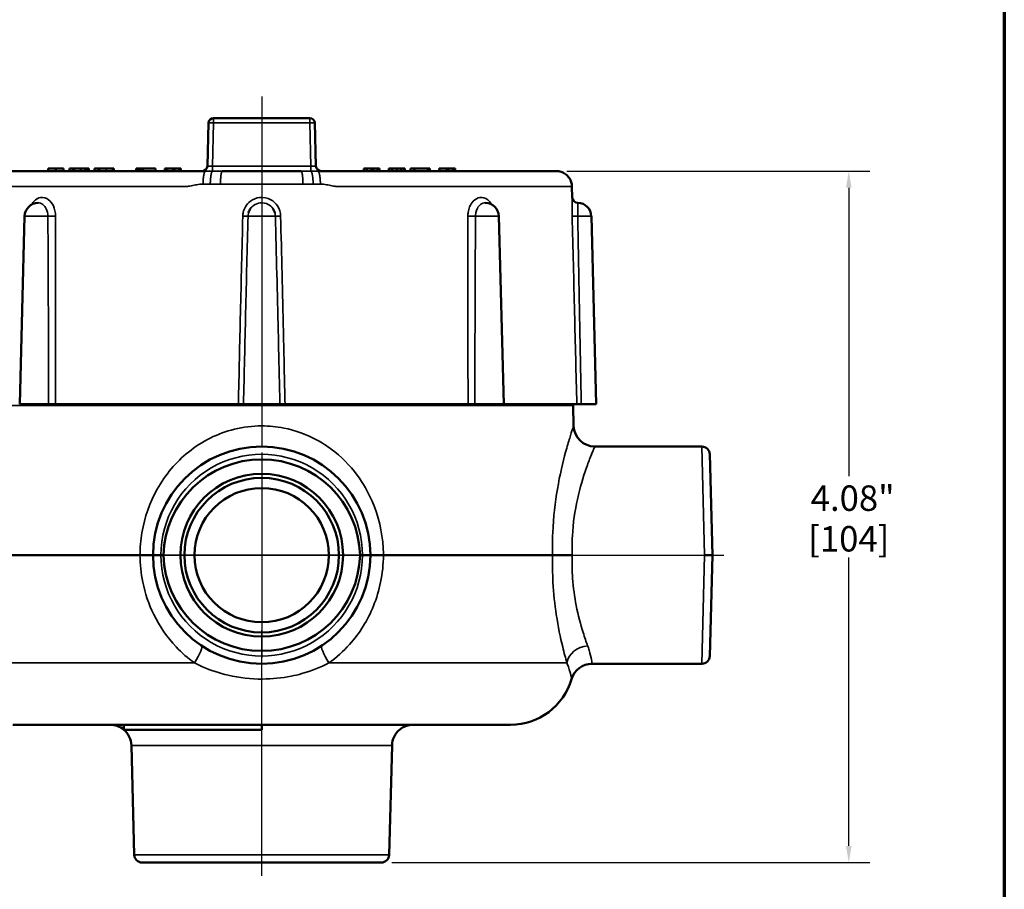
# Model space of a CAD drawing. Units: inches. Extents: x 0.1 to 21.9, y 0.1 to 16.9.
# Drawn here: x 15.8 to 21.6, y 3.1 to 8.3 of the extents above; entities that cross this region are included whole.
import ezdxf

# ---------------------------------------------------------------- set-up
doc = ezdxf.new("R2010")
doc.units = ezdxf.units.IN
doc.header["$MEASUREMENT"] = 0
for name, color, linetype, lineweight in [('Border (ANSI)', 7, 'Continuous', 70), ('Center Mark (ANSI)', 7, 'Continuous', 25), ('Centerline (ANSI)', 7, 'Continuous', 25), ('Dimension (ANSI)', 7, 'Continuous', 25), ('Visible (ANSI)', 7, 'Continuous', 50), ('Visible Narrow (ANSI)', 7, 'Continuous', 35)]:
    doc.layers.add(name, color=color, linetype=linetype, lineweight=lineweight)
doc.styles.add('Note Text (ANSI)', font='tahoma.ttf')
doc.dimstyles.new('Default (ANSI)', dxfattribs={"dimtxt": 0.15, "dimasz": 0.098425, "dimexe": 0.125, "dimexo": 0.0625, "dimgap": 0.031496, "dimtad": 0, "dimtih": 1, "dimtoh": 1, "dimrnd": 1e-08, "dimzin": 4, "dimdsep": 46, "dimtxsty": 'Note Text (ANSI)', "dimcen": 0.09, "dimdle": 0.393701, "dimclrd": 256, "dimclre": 256, "dimclrt": 256, "dimadec": 0, "dimazin": 1, "dimtfac": 0.8, "dimtofl": 0, "dimtmove": 0, "dimatfit": 3, "dimfxl": 1, "dimtolj": 1, "dimtzin": 4, "dimlwd": -1, "dimlwe": -1, "dimarcsym": 0})

# ---------------------------------------------------------------- blocks, each defined once
blk = doc.blocks.new('Borders Default Border')
at = {"layer": 'Border (ANSI)', "flags": 128}
blk.add_lwpolyline([(0.3937, 0.3937), (0.3937, 16.6063), (21.6063, 16.6063), (21.6063, 0.3937), (0.3937, 0.3937)], dxfattribs=at)
blk = doc.blocks.new('*D19')
at = {"layer": 'Defpoints', "color": 0, "transparency": 16777216}
for p in [(18.9652, 7.3588), (20.6896, 7.3588), (17.9337, 3.2813)]:
    blk.add_point(p, dxfattribs=at)
at = {"layer": 'Dimension (ANSI)', "transparency": 16777216}
for p, q in [((19.0277, 7.3588), (20.8146, 7.3588)), ((20.6896, 7.2604), (20.6896, 5.5596)), ((20.6896, 3.3797), (20.6896, 5.0805)), ((17.9962, 3.2813), (20.8146, 3.2813))]:
    blk.add_line(p, q, dxfattribs=at)
for points in [[(20.6732, 7.2604), (20.706, 7.2604), (20.6896, 7.3588)], [(20.6732, 3.3797), (20.706, 3.3797), (20.6896, 3.2813)]]:
    blk.add_solid(points, dxfattribs=at)
at = {"layer": 'Dimension (ANSI)', "transparency": 16777216, "char_height": 0.15, "attachment_point": 5, "style": 'Note Text (ANSI)'}
for s, insert in [('\\A1; 4.08"', (20.6896, 5.43)), ('\\A1;[104]', (20.6896, 5.1904))]:
    blk.add_mtext(s, dxfattribs=dict(at, insert=insert))

msp = doc.modelspace()

# ---------------------------------------------------------------- linework, layer by layer
at = {"layer": 'Center Mark (ANSI)', "linetype": 'Continuous'}
for p, q in [((17.2295, 5.6983), (17.2295, 4.4893)), ((17.834, 5.0938), (16.625, 5.0938))]:
    msp.add_line(p, q, dxfattribs=at)
at = {"layer": 'Centerline (ANSI)', "linetype": 'Continuous'}
for p, q in [((17.2295, 7.7974), (17.2295, 5.7312)), ((14.5108, 5.0938), (19.9525, 5.0938)), ((17.2295, 3.2021), (17.2295, 4.6508))]:
    msp.add_line(p, q, dxfattribs=at)
at = {"layer": 'Visible (ANSI)'}
for p, q in [((17.5127, 7.6713), (16.9462, 7.6713)), ((16.9162, 7.6421), (16.9096, 7.388)), ((17.5494, 7.388), (17.5427, 7.6421)), ((15.9707, 7.3738), (16.0163, 7.3738)), ((15.9707, 7.3588), (15.9707, 7.3738)), ((16.0163, 7.3738), (16.0607, 7.3738)), ((16.0163, 7.3588), (16.0163, 7.3738)), ((16.0607, 7.3588), (16.0607, 7.3738)), ((16.0965, 7.3588), (16.0965, 7.3738)), ((16.0965, 7.3738), (16.1171, 7.3738)), ((16.1171, 7.3738), (16.1197, 7.3738)), ((16.1171, 7.3588), (16.1171, 7.3738)), ((16.1197, 7.3738), (16.1248, 7.3738)), ((16.1248, 7.3738), (16.1641, 7.3738)), ((16.1248, 7.3588), (16.1248, 7.3738)), ((16.1641, 7.3738), (16.1643, 7.3738)), ((16.1641, 7.3588), (16.1641, 7.3738)), ((16.1643, 7.3738), (16.1883, 7.3738)), ((16.1883, 7.3738), (16.2027, 7.3738)), ((16.1883, 7.3588), (16.1883, 7.3738)), ((16.2027, 7.3738), (16.208, 7.3738)), ((16.2027, 7.3588), (16.2027, 7.3738)), ((16.208, 7.3738), (16.2105, 7.3738)), ((16.208, 7.3588), (16.208, 7.3738)), ((16.2105, 7.3738), (16.2107, 7.3738)), ((16.2105, 7.3588), (16.2105, 7.3738)), ((16.2107, 7.3588), (16.2107, 7.3738)), ((16.2446, 7.3588), (16.2446, 7.3738)), ((16.2446, 7.3738), (16.267, 7.3738)), ((16.267, 7.3738), (16.2743, 7.3738)), ((16.267, 7.3588), (16.267, 7.3738)), ((16.2743, 7.3738), (16.312, 7.3738)), ((16.2743, 7.3588), (16.2743, 7.3738)), ((16.312, 7.3738), (16.3499, 7.3738)), ((16.3499, 7.3738), (16.357, 7.3738)), ((16.357, 7.3738), (16.3586, 7.3738)), ((16.357, 7.3588), (16.357, 7.3738)), ((16.3586, 7.3738), (16.3589, 7.3738)), ((16.3586, 7.3588), (16.3586, 7.3738)), ((16.3589, 7.3588), (16.3589, 7.3738)), ((16.4889, 7.3738), (16.4906, 7.3738)), ((16.4889, 7.3588), (16.4889, 7.3738)), ((16.4906, 7.3738), (16.5014, 7.3738)), ((16.4906, 7.3588), (16.4906, 7.3738)), ((16.5014, 7.3738), (16.503, 7.3738)), ((16.5014, 7.3588), (16.5014, 7.3738)), ((16.503, 7.3738), (16.5107, 7.3738)), ((16.5107, 7.3588), (16.5107, 7.3738)), ((16.5107, 7.3738), (16.5126, 7.3738)), ((16.5126, 7.3738), (16.5298, 7.3738)), ((16.5126, 7.3588), (16.5126, 7.3738)), ((16.5298, 7.3588), (16.5298, 7.3738)), ((16.5298, 7.3738), (16.6026, 7.3738)), ((16.6026, 7.3738), (16.6045, 7.3738)), ((16.6026, 7.3588), (16.6026, 7.3738)), ((16.6045, 7.3588), (16.6045, 7.3738)), ((16.6589, 7.3738), (16.6592, 7.3738)), ((16.6589, 7.3588), (16.6589, 7.3738)), ((16.6592, 7.3588), (16.6592, 7.3738)), ((16.6592, 7.3738), (16.6608, 7.3738)), ((16.6608, 7.3588), (16.6608, 7.3738)), ((16.6608, 7.3738), (16.6714, 7.3738)), ((16.6714, 7.3588), (16.6714, 7.3738)), ((16.6714, 7.3738), (16.7048, 7.3738)), ((16.7048, 7.3588), (16.7048, 7.3738)), ((16.7048, 7.3738), (16.7155, 7.3738)), ((16.7155, 7.3588), (16.7155, 7.3738)), ((16.7155, 7.3738), (16.7401, 7.3738)), ((16.7401, 7.3588), (16.7401, 7.3738)), ((16.7401, 7.3738), (16.7508, 7.3738)), ((16.7508, 7.3738), (16.7524, 7.3738)), ((16.7508, 7.3588), (16.7508, 7.3738)), ((16.7524, 7.3738), (16.7527, 7.3738)), ((16.7524, 7.3588), (16.7524, 7.3738)), ((16.7527, 7.3588), (16.7527, 7.3738)), ((17.8309, 7.3588), (17.8309, 7.3738)), ((17.8309, 7.3738), (17.8312, 7.3738)), ((17.8312, 7.3738), (17.8328, 7.3738)), ((17.8312, 7.3588), (17.8312, 7.3738)), ((17.8328, 7.3738), (17.85, 7.3738)), ((17.8328, 7.3588), (17.8328, 7.3738)), ((17.85, 7.3588), (17.85, 7.3738)), ((17.85, 7.3738), (17.8769, 7.3738)), ((17.8769, 7.3588), (17.8769, 7.3738)), ((17.8769, 7.3738), (17.8875, 7.3738)), ((17.8875, 7.3588), (17.8875, 7.3738)), ((17.8875, 7.3738), (17.9122, 7.3738)), ((17.9122, 7.3588), (17.9122, 7.3738)), ((17.9122, 7.3738), (17.9228, 7.3738)), ((17.9228, 7.3738), (17.9244, 7.3738)), ((17.9228, 7.3588), (17.9228, 7.3738)), ((17.9244, 7.3738), (17.9247, 7.3738)), ((17.9244, 7.3588), (17.9244, 7.3738)), ((17.9247, 7.3588), (17.9247, 7.3738)), ((17.9791, 7.3738), (17.9792, 7.3738)), ((17.9791, 7.3588), (17.9791, 7.3738)), ((17.9792, 7.3738), (17.981, 7.3738)), ((17.9792, 7.3588), (17.9792, 7.3738)), ((17.981, 7.3738), (17.9982, 7.3738)), ((17.981, 7.3588), (17.981, 7.3738)), ((17.9982, 7.3738), (18.0263, 7.3738)), ((17.9982, 7.3588), (17.9982, 7.3738)), ((18.0263, 7.3738), (18.0264, 7.3738)), ((18.0263, 7.3588), (18.0263, 7.3738)), ((18.0264, 7.3738), (18.0504, 7.3738)), ((18.0504, 7.3738), (18.0649, 7.3738)), ((18.0504, 7.3588), (18.0504, 7.3738)), ((18.0649, 7.3738), (18.0701, 7.3738)), ((18.0649, 7.3588), (18.0649, 7.3738)), ((18.0701, 7.3738), (18.0726, 7.3738)), ((18.0701, 7.3588), (18.0701, 7.3738)), ((18.0726, 7.3738), (18.0729, 7.3738)), ((18.0726, 7.3588), (18.0726, 7.3738)), ((18.0729, 7.3588), (18.0729, 7.3738)), ((18.1068, 7.3588), (18.1068, 7.3738)), ((18.1068, 7.3738), (18.1273, 7.3738)), ((18.1273, 7.3588), (18.1273, 7.3738)), ((18.1273, 7.3738), (18.1276, 7.3738)), ((18.1276, 7.3738), (18.1292, 7.3738)), ((18.1276, 7.3588), (18.1276, 7.3738)), ((18.1292, 7.3588), (18.1292, 7.3738)), ((18.1292, 7.3738), (18.2085, 7.3738)), ((18.2085, 7.3588), (18.2085, 7.3738)), ((18.2085, 7.3738), (18.2192, 7.3738)), ((18.2192, 7.3738), (18.2208, 7.3738)), ((18.2192, 7.3588), (18.2192, 7.3738)), ((18.2208, 7.3588), (18.2208, 7.3738)), ((18.2208, 7.3738), (18.2211, 7.3738)), ((18.2211, 7.3588), (18.2211, 7.3738)), ((18.2755, 7.3588), (18.2755, 7.3738)), ((18.2755, 7.3738), (18.2773, 7.3738)), ((18.2773, 7.3588), (18.2773, 7.3738)), ((18.2773, 7.3738), (18.3207, 7.3738)), ((18.3207, 7.3588), (18.3207, 7.3738)), ((18.3207, 7.3738), (18.3313, 7.3738)), ((18.3313, 7.3588), (18.3313, 7.3738)), ((18.3313, 7.3738), (18.3567, 7.3738)), ((18.3567, 7.3588), (18.3567, 7.3738)), ((18.3567, 7.3738), (18.3673, 7.3738)), ((18.3673, 7.3738), (18.3692, 7.3738)), ((18.3673, 7.3588), (18.3673, 7.3738)), ((18.3692, 7.3588), (18.3692, 7.3738)), ((16.8987, 7.3588), (15.4938, 7.3588)), ((17.4619, 7.3588), (16.9971, 7.3588)), ((18.9652, 7.3588), (17.5603, 7.3588)), ((19.0582, 7.2682), (19.0599, 7.2034)), ((15.8321, 7.0934), (15.8031, 5.9838)), ((18.6268, 7.0934), (18.6559, 5.9838)), ((19.1723, 7.0934), (19.2013, 5.9838)), ((15.8031, 5.9838), (15.9734, 5.9838)), ((15.9734, 5.9838), (16.0133, 5.9838)), ((17.0922, 5.9838), (16.0133, 5.9838)), ((17.0922, 5.9838), (17.1221, 5.9838)), ((17.1221, 5.9838), (17.3369, 5.9838)), ((17.3369, 5.9838), (17.3668, 5.9838)), ((18.4457, 5.9838), (17.3668, 5.9838)), ((18.4457, 5.9838), (18.4855, 5.9838)), ((18.4855, 5.9838), (18.6559, 5.9838)), ((19.0868, 5.9838), (18.6559, 5.9838)), ((19.0868, 5.9838), (19.1132, 5.9838)), ((19.1132, 5.9838), (19.2013, 5.9838)), ((19.0648, 5.9771), (19.0679, 5.8562)), ((19.8232, 5.7344), (19.1929, 5.7344)), ((19.8701, 5.6887), (19.8857, 5.0938)), ((15.5151, 5.0938), (16.5121, 5.0938)), ((16.65, 5.0938), (16.6358, 5.0938)), ((17.8231, 5.0938), (17.809, 5.0938)), ((17.9469, 5.0938), (18.9439, 5.0938)), ((18.9439, 5.0938), (19.0592, 5.0938)), ((19.8857, 5.0938), (19.8701, 4.499)), ((19.8232, 4.4532), (19.1762, 4.4532)), ((18.6964, 4.0938), (15.7625, 4.0938)), ((16.417, 4.0644), (16.417, 4.0938)), ((16.417, 4.0644), (17.2295, 4.0644)), ((17.2295, 4.0938), (17.2295, 4.0644)), ((16.4783, 3.3271), (16.4614, 3.9721)), ((17.9807, 3.3271), (17.9976, 3.9721)), ((17.9337, 3.2813), (16.5253, 3.2813))]:
    msp.add_line(p, q, dxfattribs=at)
for radius in [0.4795, 0.4555, 0.396]:
    msp.add_circle((17.2295, 5.0938), radius, dxfattribs=at)
for centre, radius, start, end in [((16.9462, 7.6413), 0.03, 90, 178.5), ((17.5127, 7.6413), 0.03, 1.5, 90), ((16.8796, 7.3888), 0.03, 270, 358.5), ((17.5794, 7.3888), 0.03, 181.5, 270), ((19.0929, 7.2043), 0.033, 181.5, 269.70603), ((15.9121, 7.0913), 0.08, 90.51464, 178.5), ((18.5468, 7.0913), 0.08, 1.5, 89.48536), ((19.0923, 7.0913), 0.08, 1.5, 89.70603), ((17.229, 7.0913), 0.08, 144.36578, 163.87386), ((17.2299, 7.0913), 0.08, 16.12614, 35.63422), ((18.9398, 5.9738), 0.125, 1.5, 4.57609), ((19.1929, 5.8594), 0.125, 181.5, 270), ((17.2295, 5.0938), 0.6406, 0, 180), ((19.8232, 5.6874), 0.047, 1.5, 90), ((17.2295, 5.0938), 0.6406, 180, 0), ((19.8232, 4.5002), 0.047, 270, 358.5), ((19.1762, 4.3282), 0.125, 90, 163.66518), ((18.6964, 4.4688), 0.375, 270, 343.66518), ((16.3364, 3.9688), 0.125, 49.88189, 90), ((16.3364, 3.9688), 0.125, 1.5, 49.88189), ((18.1225, 3.9688), 0.125, 130.11811, 178.5), ((18.1225, 3.9688), 0.125, 90, 130.11811), ((16.5253, 3.3283), 0.047, 181.5, 270), ((17.9337, 3.3283), 0.047, 270, 358.5)]:
    msp.add_arc(centre, radius, start, end, dxfattribs=at)
for centre, start_param, end_param in [((17.2295, 5.0786), 1.596985, 4.6862), ((17.2295, 5.109), 4.738578, 7.827793)]:
    msp.add_ellipse(centre, major_axis=(0, -0.5799), ratio=0.999657, start_param=start_param, end_param=end_param, dxfattribs=at)
for points, knots in [([(18.9652, 7.3588), (18.9702, 7.3588), (18.9751, 7.3584), (18.9848, 7.3569), (18.9895, 7.3557), (19.0034, 7.3512), (19.0125, 7.3465), (19.0284, 7.3348), (19.0354, 7.3276), (19.0469, 7.3114), (19.0514, 7.3023), (19.0566, 7.2848), (19.058, 7.2765), (19.0582, 7.2682)], [0, 0, 0, 0, 0.0376525, 0.0376525, 0.0743777, 0.0743777, 0.1496465, 0.1496465, 0.2249006, 0.2249006, 0.3005677, 0.3005677, 0.3636321, 0.3636321, 0.3636321, 0.3636321]), ([(16.5121, 5.0938), (16.5271, 5.0938), (16.5407, 5.0938), (16.5638, 5.0938), (16.5729, 5.0938), (16.5855, 5.0938), (16.5888, 5.0938), (16.5888, 5.0938), (16.5888, 5.0938), (16.5888, 5.0938)], [0, 0, 0, 0, 0.1240009, 0.1240009, 0.2480529, 0.2480529, 0.3733196, 0.3733196, 0.3742031, 0.3742031, 0.3742031, 0.3742031]), ([(16.5888, 5.0938), (16.5888, 5.0938), (16.5888, 5.0938), (16.5889, 5.0938), (16.5902, 5.0938), (16.595, 5.0938), (16.5985, 5.0938), (16.6072, 5.0938), (16.6123, 5.0938), (16.6237, 5.0938), (16.6297, 5.0938), (16.6358, 5.0938)], [-0.0005188, -0.0005188, -0.0005188, -0.0005188, 0, 0, 0.0477352, 0.0477352, 0.0943819, 0.0943819, 0.141013, 0.141013, 0.1876343, 0.1876343, 0.1876343, 0.1876343]), ([(17.8701, 5.0938), (17.8701, 5.0938), (17.8701, 5.0938), (17.8701, 5.0938), (17.8688, 5.0938), (17.8639, 5.0938), (17.8605, 5.0938), (17.8517, 5.0938), (17.8466, 5.0938), (17.8353, 5.0938), (17.8292, 5.0938), (17.8231, 5.0938)], [-0.0005188, -0.0005188, -0.0005188, -0.0005188, 0, 0, 0.0477352, 0.0477352, 0.0943819, 0.0943819, 0.141013, 0.141013, 0.1876343, 0.1876343, 0.1876343, 0.1876343]), ([(17.9469, 5.0938), (17.9318, 5.0938), (17.9182, 5.0938), (17.8952, 5.0938), (17.886, 5.0938), (17.8734, 5.0938), (17.8701, 5.0938), (17.8701, 5.0938), (17.8701, 5.0938), (17.8701, 5.0938)], [0, 0, 0, 0, 0.1240009, 0.1240009, 0.2480529, 0.2480529, 0.3733196, 0.3733196, 0.3742031, 0.3742031, 0.3742031, 0.3742031]), ([(19.8387, 5.0938), (19.8388, 5.0938), (19.8388, 5.0938), (19.8452, 5.0938), (19.8514, 5.0938), (19.8628, 5.0938), (19.8679, 5.0938), (19.8765, 5.0938), (19.8799, 5.0938), (19.8845, 5.0938), (19.8857, 5.0938), (19.8857, 5.0938)], [-0.0005188, -0.0005188, -0.0005188, -0.0005188, 0, 0, 0.0477352, 0.0477352, 0.0943819, 0.0943819, 0.141013, 0.141013, 0.1876343, 0.1876343, 0.1876343, 0.1876343])]:
    msp.add_open_spline(points, degree=3, knots=knots, dxfattribs=at)
at = {"layer": 'Visible Narrow (ANSI)'}
for p, q in [((16.9462, 7.6713), (16.9462, 7.6421)), ((17.5127, 7.6421), (17.5127, 7.6713)), ((16.9395, 7.388), (16.9462, 7.6421)), ((16.9462, 7.6421), (17.5127, 7.6421)), ((17.5127, 7.6421), (17.5194, 7.388)), ((16.1197, 7.3588), (16.1197, 7.3738)), ((16.1643, 7.3588), (16.1643, 7.3738)), ((16.312, 7.3588), (16.312, 7.3738)), ((16.3499, 7.3588), (16.3499, 7.3738)), ((16.503, 7.3588), (16.503, 7.3738)), ((16.9395, 7.388), (16.9395, 7.3589)), ((17.5194, 7.388), (16.9395, 7.388)), ((17.5194, 7.3589), (17.5194, 7.388)), ((18.0264, 7.3588), (18.0264, 7.3738)), ((16.9865, 7.2809), (17.4725, 7.2809)), ((15.9692, 7.0934), (15.8321, 7.0934)), ((17.3099, 7.0934), (17.149, 7.0934)), ((18.6268, 7.0934), (18.4897, 7.0934)), ((19.1723, 7.0934), (19.0922, 7.0934)), ((19.0648, 5.9771), (15.3942, 5.9771)), ((19.8387, 5.0938), (19.8232, 5.7344)), ((19.8232, 4.4532), (19.8387, 5.0938)), ((15.4308, 4.459), (16.8332, 4.459)), ((17.6257, 4.459), (19.0282, 4.459)), ((17.9976, 3.9721), (16.4614, 3.9721)), ((16.4783, 3.3271), (17.9807, 3.3271))]:
    msp.add_line(p, q, dxfattribs=at)
for centre, start, end in [((17.2295, 5.095), 359.88125, 180.11875), ((17.2295, 5.0926), 179.88125, 0.11875)]:
    msp.add_arc(centre, 0.5936, start, end, dxfattribs=at)
for centre, major_axis, ratio, start_param, end_param in [((16.9462, 7.6413), (-0.03, 0.0008), 0.026168, 4.713074, 6.283185), ((17.5127, 7.6413), (0.03, 0.0008), 0.026168, 0, 1.570111), ((16.9396, 7.3888), (-0.03, -0.0008), 0.026096, 6.281818, 7.851929), ((17.5194, 7.3888), (-0.03, 0.0008), 0.026096, 1.572849, 3.14296), ((15.9925, 7.0943), (0.033, 0), 0.035847, 3.931548, 5.436631), ((17.116, 7.0943), (0.033, -0.0009), 0.02463, 4.773848, 6.278931), ((17.3429, 7.0943), (-0.033, -0.0009), 0.02463, 0.004254, 1.509337), ((18.4665, 7.0943), (-0.033, 0), 0.035847, 0.846554, 2.351637), ((19.0923, 7.0943), (-0.033, -0.0008), 0.026065, 0.060817, 1.5659), ((16.8064, 4.4557), (0.0691, 0.1042), 0.166422, 4.853522, 6.283185), ((17.6526, 4.4557), (-0.0691, 0.1042), 0.166422, 0, 1.429663), ((19.1502, 4.4557), (-0.1195, -0.0365), 0.821799, 4.466491, 5.896154)]:
    msp.add_ellipse(centre, major_axis=major_axis, ratio=ratio, start_param=start_param, end_param=end_param, dxfattribs=at)
for points, weights in [([(16.8836, 7.2809), (16.8838, 7.3268), (16.89, 7.3588), (16.8987, 7.3588)], [1, 0.810867936004, 0.810867936004, 1]), ([(16.9263, 7.2812), (16.927, 7.3243), (16.9324, 7.3555), (16.9395, 7.3589)], [1, 0.82866483947, 0.82866483947, 1]), ([(16.9865, 7.2809), (16.9866, 7.3268), (16.991, 7.3588), (16.9971, 7.3588)], [1, 0.810867962284, 0.810867962284, 1]), ([(17.4725, 7.2809), (17.4723, 7.3268), (17.468, 7.3588), (17.4619, 7.3588)], [1, 0.810867962283, 0.810867962283, 1]), ([(17.5327, 7.2812), (17.5319, 7.3243), (17.5266, 7.3555), (17.5194, 7.3589)], [1, 0.828664839469, 0.828664839469, 1]), ([(17.5754, 7.2809), (17.5752, 7.3268), (17.569, 7.3588), (17.5603, 7.3588)], [1, 0.810867935788, 0.810867935788, 1])]:
    msp.add_rational_spline(points, weights, degree=3, dxfattribs=at)
for points, knots in [([(16.9395, 7.3589), (16.9366, 7.3589), (16.9337, 7.3589), (16.927, 7.3589), (16.9232, 7.3589), (16.9167, 7.3589), (16.9138, 7.3589), (16.909, 7.3588), (16.907, 7.3588), (16.9037, 7.3588), (16.9024, 7.3588), (16.9002, 7.3588), (16.8995, 7.3588), (16.8987, 7.3588)], [-13.0685606, -13.0685606, -13.0685606, -13.0685606, -13.0486472, -13.0486472, -13.0232136, -13.0232136, -13.0014018, -13.0014018, -12.9846235, -12.9846235, -12.9717171, -12.9717171, -12.9636506, -12.9636506, -12.9636506, -12.9636506]), ([(16.9971, 7.3588), (16.9875, 7.3588), (16.9779, 7.3588), (16.9587, 7.3588), (16.9491, 7.3589), (16.9395, 7.3589)], [-13.2156345, -13.2156345, -13.2156345, -13.2156345, -13.1420975, -13.1420975, -13.0685606, -13.0685606, -13.0685606, -13.0685606]), ([(17.5194, 7.3589), (17.5187, 7.3589), (17.518, 7.3589), (17.4988, 7.3588), (17.4804, 7.3588), (17.4619, 7.3588)], [-14.5414894, -14.5414894, -14.5414894, -14.5414894, -14.5359741, -14.5359741, -14.3944156, -14.3944156, -14.3944156, -14.3944156]), ([(17.5603, 7.3588), (17.5595, 7.3588), (17.5587, 7.3588), (17.5534, 7.3588), (17.5481, 7.3589), (17.5351, 7.3589), (17.5271, 7.3589), (17.5194, 7.3589)], [-14.6463995, -14.6463995, -14.6463995, -14.6463995, -14.638333, -14.638333, -14.5938865, -14.5938865, -14.5414894, -14.5414894, -14.5414894, -14.5414894]), ([(15.4008, 7.2682), (15.4008, 7.2682), (15.4028, 7.2682), (15.4236, 7.2682), (15.4737, 7.2682), (15.6358, 7.2682), (15.7477, 7.2682), (16.0028, 7.2682), (16.1404, 7.2682), (16.4422, 7.2682), (16.606, 7.2682), (16.7826, 7.2682), (16.7901, 7.2682), (16.8031, 7.269), (16.8086, 7.2698), (16.8197, 7.2719), (16.8253, 7.2732), (16.8419, 7.2773), (16.8531, 7.2797), (16.8707, 7.2809), (16.8771, 7.2809), (16.8836, 7.2809)], [6.8999, 6.8999, 6.8999, 6.8999, 7.262694, 7.262694, 8.71403, 8.71403, 10.165366, 10.165366, 11.429692, 11.429692, 12.694013, 12.694013, 12.749553, 12.749553, 12.791209, 12.791209, 12.832865, 12.832865, 12.916176, 12.916176, 12.963651, 12.963651, 12.963651, 12.963651]), ([(16.8836, 7.2809), (16.8846, 7.2809), (16.8857, 7.2809), (16.8886, 7.2809), (16.8903, 7.2809), (16.8944, 7.281), (16.8966, 7.2811), (16.9019, 7.2811), (16.9048, 7.2812), (16.9112, 7.2813), (16.9147, 7.2813), (16.9209, 7.2813), (16.9236, 7.2813), (16.9263, 7.2812)], [12.9636506, 12.9636506, 12.9636506, 12.9636506, 12.9717171, 12.9717171, 12.9846235, 12.9846235, 13.0014018, 13.0014018, 13.0232136, 13.0232136, 13.0486472, 13.0486472, 13.0685606, 13.0685606, 13.0685606, 13.0685606]), ([(16.9263, 7.2812), (16.9363, 7.2811), (16.9463, 7.281), (16.9664, 7.2809), (16.9764, 7.2809), (16.9865, 7.2809)], [13.0685606, 13.0685606, 13.0685606, 13.0685606, 13.1420975, 13.1420975, 13.2156345, 13.2156345, 13.2156345, 13.2156345]), ([(17.4725, 7.2809), (17.4918, 7.2809), (17.5111, 7.281), (17.5312, 7.2812), (17.5319, 7.2812), (17.5327, 7.2812)], [14.3944156, 14.3944156, 14.3944156, 14.3944156, 14.5359741, 14.5359741, 14.5414894, 14.5414894, 14.5414894, 14.5414894]), ([(17.5327, 7.2812), (17.5398, 7.2813), (17.5469, 7.2813), (17.5601, 7.2811), (17.5661, 7.281), (17.5732, 7.2809), (17.5743, 7.2809), (17.5754, 7.2809)], [14.5414894, 14.5414894, 14.5414894, 14.5414894, 14.5938865, 14.5938865, 14.638333, 14.638333, 14.6463995, 14.6463995, 14.6463995, 14.6463995]), ([(17.5754, 7.2809), (17.5818, 7.2809), (17.5882, 7.2809), (17.6059, 7.2797), (17.617, 7.2773), (17.6337, 7.2732), (17.6392, 7.2719), (17.6503, 7.2698), (17.6559, 7.269), (17.6689, 7.2682), (17.6763, 7.2682), (17.7107, 7.2682), (17.7375, 7.2682), (17.7989, 7.2682), (17.8332, 7.2682), (17.9115, 7.2682), (17.9552, 7.2682), (18.0539, 7.2682), (18.1084, 7.2682), (18.2302, 7.2682), (18.2964, 7.2682), (18.4364, 7.2682), (18.5086, 7.2682), (18.6431, 7.2682), (18.7051, 7.2682), (18.8401, 7.2682), (18.9053, 7.2682), (19.006, 7.2682), (19.039, 7.2682), (19.0561, 7.2682), (19.0582, 7.2682), (19.0582, 7.2682)], [14.646399, 14.646399, 14.646399, 14.646399, 14.693874, 14.693874, 14.777185, 14.777185, 14.818841, 14.818841, 14.860497, 14.860497, 14.916037, 14.916037, 15.117575, 15.117575, 15.379575, 15.379575, 15.720174, 15.720174, 16.162953, 16.162953, 16.738566, 16.738566, 17.444684, 17.444684, 18.170355, 18.170355, 19.220413, 19.220413, 20.347356, 20.347356, 20.71015, 20.71015, 20.71015, 20.71015]), ([(16.0143, 7.0934), (16.0143, 7.1147), (16.0097, 7.1357), (15.9943, 7.1685), (15.9845, 7.181), (15.9589, 7.2008), (15.9422, 7.2053), (15.9126, 7.2006), (15.8996, 7.1931), (15.8835, 7.1758), (15.8789, 7.1693), (15.8748, 7.1621)], [-0.8890832, -0.8890832, -0.8890832, -0.8890832, -0.7269744, -0.7269744, -0.5888553, -0.5888553, -0.4117173, -0.4117173, -0.2609476, -0.2609476, -0.1895659, -0.1895659, -0.1895659, -0.1895659]), ([(17.3409, 7.0934), (17.3404, 7.1147), (17.3338, 7.1357), (17.3122, 7.1685), (17.2987, 7.181), (17.263, 7.2008), (17.2395, 7.2053), (17.1975, 7.2006), (17.1788, 7.1931), (17.1511, 7.1724), (17.1409, 7.1608), (17.1275, 7.1376), (17.1232, 7.1266), (17.1191, 7.108), (17.1182, 7.1007), (17.118, 7.0934)], [-0.8890832, -0.8890832, -0.8890832, -0.8890832, -0.7269744, -0.7269744, -0.5888553, -0.5888553, -0.4117173, -0.4117173, -0.2609476, -0.2609476, -0.1449709, -0.1449709, -0.055758, -0.055758, 0, 0, 0, 0]), ([(18.5841, 7.1621), (18.5778, 7.1733), (18.5701, 7.1827), (18.5474, 7.2008), (18.5309, 7.2053), (18.5011, 7.2006), (18.4877, 7.1931), (18.4678, 7.1724), (18.4604, 7.1608), (18.4509, 7.1376), (18.4479, 7.1266), (18.4452, 7.108), (18.4446, 7.1007), (18.4446, 7.0934)], [-0.6995116, -0.6995116, -0.6995116, -0.6995116, -0.5888553, -0.5888553, -0.4117173, -0.4117173, -0.2609476, -0.2609476, -0.1449709, -0.1449709, -0.055758, -0.055758, 0, 0, 0, 0]), ([(19.0599, 7.2035), (19.0599, 7.2035), (19.0599, 7.2032), (19.0598, 7.2006), (19.0595, 7.1931), (19.0591, 7.1724), (19.0589, 7.1608), (19.0588, 7.1376), (19.0588, 7.1266), (19.0591, 7.108), (19.0592, 7.1007), (19.0594, 7.0934)], [-0.4445389, -0.4445389, -0.4445389, -0.4445389, -0.4117173, -0.4117173, -0.2609476, -0.2609476, -0.1449709, -0.1449709, -0.055758, -0.055758, 0, 0, 0, 0]), ([(15.9114, 7.1713), (15.9211, 7.1714), (15.9311, 7.1681), (15.9478, 7.1554), (15.9548, 7.1465), (15.9659, 7.1234), (15.9692, 7.1085), (15.9692, 7.0934)], [0.4418688, 0.4418688, 0.4418688, 0.4418688, 0.5888553, 0.5888553, 0.7269744, 0.7269744, 0.8890832, 0.8890832, 0.8890832, 0.8890832]), ([(17.164, 7.1379), (17.1689, 7.1447), (17.1748, 7.1507), (17.1928, 7.164), (17.2063, 7.1693), (17.2366, 7.1726), (17.2537, 7.1694), (17.2787, 7.1558), (17.288, 7.1477), (17.295, 7.1379)], [0.1709971, 0.1709971, 0.1709971, 0.1709971, 0.2609476, 0.2609476, 0.4117173, 0.4117173, 0.5888553, 0.5888553, 0.7180818, 0.7180818, 0.7180818, 0.7180818]), ([(18.4897, 7.0934), (18.4897, 7.0986), (18.4901, 7.1037), (18.4921, 7.1169), (18.4942, 7.1247), (18.5011, 7.1411), (18.5064, 7.1493), (18.5208, 7.164), (18.5304, 7.1693), (18.5427, 7.1712), (18.545, 7.1713), (18.5473, 7.1713)], [0, 0, 0, 0, 0.055758, 0.055758, 0.1449709, 0.1449709, 0.2609476, 0.2609476, 0.4117173, 0.4117173, 0.447209, 0.447209, 0.447209, 0.447209]), ([(19.0922, 7.0934), (19.092, 7.0986), (19.0919, 7.1037), (19.0918, 7.1169), (19.0918, 7.1247), (19.0918, 7.1411), (19.092, 7.1493), (19.0923, 7.164), (19.0925, 7.1693), (19.0926, 7.1712), (19.0926, 7.1713), (19.0926, 7.1713)], [0, 0, 0, 0, 0.055758, 0.055758, 0.1449709, 0.1449709, 0.2609476, 0.2609476, 0.4117173, 0.4117173, 0.4445389, 0.4445389, 0.4445389, 0.4445389]), ([(15.9692, 7.0934), (15.9706, 6.8665), (15.9716, 6.6396), (15.9728, 6.2697), (15.9731, 6.1268), (15.9734, 5.9838)], [0, 0, 0, 0, 1.730095, 1.730095, 2.820019, 2.820019, 2.820019, 2.820019]), ([(16.0133, 5.9838), (16.0136, 6.1268), (16.0139, 6.2697), (16.0144, 6.6396), (16.0145, 6.8665), (16.0143, 7.0934)], [-2.820019, -2.820019, -2.820019, -2.820019, -1.730095, -1.730095, 0, 0, 0, 0]), ([(17.118, 7.0934), (17.1132, 6.903), (17.1086, 6.7125), (17.1, 6.3426), (17.096, 6.1632), (17.0922, 5.9838)], [-2.90435, -2.90435, -2.90435, -2.90435, -1.452175, -1.452175, -0.08433, -0.08433, -0.08433, -0.08433]), ([(17.1221, 5.9838), (17.1262, 6.1632), (17.1303, 6.3426), (17.1393, 6.7125), (17.1441, 6.903), (17.149, 7.0934)], [0.08433, 0.08433, 0.08433, 0.08433, 1.452175, 1.452175, 2.90435, 2.90435, 2.90435, 2.90435]), ([(17.149, 7.0934), (17.1492, 7.0986), (17.1498, 7.1037), (17.1513, 7.1104), (17.1517, 7.112), (17.1521, 7.1135)], [0, 0, 0, 0, 0.05575804, 0.05575804, 0.0732754, 0.0732754, 0.0732754, 0.0732754]), ([(17.3099, 7.0934), (17.3158, 6.8665), (17.3215, 6.6396), (17.3303, 6.2697), (17.3336, 6.1268), (17.3369, 5.9838)], [0, 0, 0, 0, 1.730095, 1.730095, 2.820019, 2.820019, 2.820019, 2.820019]), ([(17.3668, 5.9838), (17.3637, 6.1268), (17.3606, 6.2697), (17.3521, 6.6396), (17.3467, 6.8665), (17.3409, 7.0934)], [-2.820019, -2.820019, -2.820019, -2.820019, -1.730095, -1.730095, 0, 0, 0, 0]), ([(18.4446, 7.0934), (18.4445, 6.903), (18.4446, 6.7125), (18.445, 6.3426), (18.4453, 6.1632), (18.4457, 5.9838)], [-2.90435, -2.90435, -2.90435, -2.90435, -1.452175, -1.452175, -0.08433, -0.08433, -0.08433, -0.08433]), ([(18.4855, 5.9838), (18.4859, 6.1632), (18.4863, 6.3426), (18.4877, 6.7125), (18.4886, 6.903), (18.4897, 7.0934)], [0.08433, 0.08433, 0.08433, 0.08433, 1.452175, 1.452175, 2.90435, 2.90435, 2.90435, 2.90435]), ([(19.0594, 7.0934), (19.0641, 6.903), (19.0688, 6.7125), (19.0779, 6.3426), (19.0823, 6.1632), (19.0868, 5.9838)], [-2.90435, -2.90435, -2.90435, -2.90435, -1.452175, -1.452175, -0.08433, -0.08433, -0.08433, -0.08433]), ([(19.1132, 5.9838), (19.1096, 6.1632), (19.1061, 6.3426), (19.099, 6.7125), (19.0955, 6.903), (19.0922, 7.0934)], [0.08433, 0.08433, 0.08433, 0.08433, 1.452175, 1.452175, 2.90435, 2.90435, 2.90435, 2.90435]), ([(17.9469, 5.0938), (17.9468, 5.1079), (17.9464, 5.122), (17.9402, 5.2308), (17.9176, 5.3261), (17.857, 5.466), (17.8272, 5.5178), (17.7484, 5.6242), (17.6971, 5.6758), (17.6129, 5.7384), (17.5852, 5.7561), (17.4949, 5.8056), (17.4288, 5.8298), (17.3168, 5.8519), (17.273, 5.8562), (17.2295, 5.8562), (17.1756, 5.8562), (17.1212, 5.8496), (17.0193, 5.8245), (16.9717, 5.807), (16.8806, 5.7616), (16.8374, 5.7337), (16.7246, 5.6429), (16.6612, 5.5678), (16.5702, 5.4055), (16.5389, 5.3169), (16.5162, 5.1829), (16.5123, 5.1384), (16.5121, 5.0938)], [-15.320515, -15.320515, -15.320515, -15.320515, -15.213422, -15.213422, -14.490205, -14.490205, -14.029168, -14.029168, -13.451136, -13.451136, -13.188667, -13.188667, -12.622426, -12.622426, -12.268526, -12.268526, -12.268526, -11.830314, -11.830314, -11.41984, -11.41984, -11.009366, -11.009366, -10.252676, -10.252676, -9.55074, -9.55074, -9.214454, -9.214454, -9.214454, -9.214454]), ([(19.0679, 5.8562), (19.0679, 5.8562), (19.0657, 5.8496), (19.0574, 5.8245), (19.0517, 5.807), (19.0377, 5.7616), (19.0294, 5.7337), (19.0046, 5.6429), (18.9866, 5.5678), (18.9589, 5.4055), (18.9486, 5.3169), (18.9431, 5.1829), (18.9427, 5.1384), (18.9439, 5.0938)], [-12.268526, -12.268526, -12.268526, -12.268526, -11.830314, -11.830314, -11.41984, -11.41984, -11.009366, -11.009366, -10.252676, -10.252676, -9.55074, -9.55074, -9.214454, -9.214454, -9.214454, -9.214454]), ([(19.0592, 5.0938), (19.0579, 5.132), (19.0584, 5.1702), (19.0646, 5.2832), (19.0757, 5.3573), (19.1055, 5.4931), (19.1249, 5.556), (19.1515, 5.632), (19.1604, 5.6553), (19.1754, 5.6933), (19.1816, 5.7079), (19.1905, 5.7289), (19.1929, 5.7344), (19.1929, 5.7344)], [9.206222, 9.206222, 9.206222, 9.206222, 9.55074, 9.55074, 10.252676, 10.252676, 11.009366, 11.009366, 11.41984, 11.41984, 11.830314, 11.830314, 12.268526, 12.268526, 12.268526, 12.268526]), ([(16.5121, 5.0938), (16.5123, 5.0404), (16.5179, 4.9868), (16.5419, 4.8689), (16.5639, 4.804), (16.6278, 4.6729), (16.6722, 4.6088), (16.7583, 4.5178), (16.7947, 4.4863), (16.8332, 4.459)], [-14.184782, -14.184782, -14.184782, -14.184782, -13.781151, -13.781151, -13.264198, -13.264198, -12.653358, -12.653358, -12.271582, -12.271582, -12.271582, -12.271582]), ([(17.6257, 4.459), (17.6697, 4.4902), (17.7109, 4.5268), (17.8068, 4.6338), (17.8545, 4.7105), (17.9067, 4.8403), (17.9208, 4.8873), (17.941, 4.9868), (17.9466, 5.0404), (17.9469, 5.0938)], [-12.271582, -12.271582, -12.271582, -12.271582, -11.835643, -11.835643, -11.135029, -11.135029, -10.762014, -10.762014, -10.358383, -10.358383, -10.358383, -10.358383]), ([(18.9439, 5.0938), (18.9424, 5.0402), (18.9433, 4.9865), (18.9498, 4.8685), (18.9568, 4.8036), (18.9766, 4.6726), (18.99, 4.6085), (19.0119, 4.5177), (19.0204, 4.4863), (19.0282, 4.459)], [-14.184989, -14.184989, -14.184989, -14.184989, -13.780274, -13.780274, -13.263177, -13.263177, -12.653088, -12.653088, -12.271783, -12.271783, -12.271783, -12.271783]), ([(19.1502, 4.5599), (19.1419, 4.5827), (19.1328, 4.609), (19.1091, 4.685), (19.0948, 4.7386), (19.0734, 4.8482), (19.0658, 4.9025), (19.0586, 5.0022), (19.0577, 5.0481), (19.0592, 5.0938)], [12.271783, 12.271783, 12.271783, 12.271783, 12.653088, 12.653088, 13.263177, 13.263177, 13.780274, 13.780274, 14.193224, 14.193224, 14.193224, 14.193224]), ([(19.1762, 4.4532), (19.1762, 4.4532), (19.1755, 4.4615), (19.1702, 4.4912), (19.1662, 4.5101), (19.1565, 4.5419), (19.1536, 4.5507), (19.1502, 4.5599)], [-1.138552, -1.138552, -1.138552, -1.138552, -0.599586, -0.599586, -0.154175, -0.154175, 0, 0, 0, 0]), ([(16.8332, 4.459), (16.8488, 4.4507), (16.8649, 4.4429), (16.9289, 4.4144), (16.9797, 4.3975), (17.0978, 4.3705), (17.1658, 4.363), (17.291, 4.3637), (17.3479, 4.3694), (17.4236, 4.3845), (17.4446, 4.3895), (17.5221, 4.4111), (17.5765, 4.4328), (17.6257, 4.459)], [0, 0, 0, 0, 0.154175, 0.154175, 0.599586, 0.599586, 1.151472, 1.151472, 1.608723, 1.608723, 1.786267, 1.786267, 2.273684, 2.273684, 2.273684, 2.273684]), ([(19.0282, 4.459), (19.0314, 4.4507), (19.0342, 4.4429), (19.044, 4.4144), (19.0485, 4.3975), (19.0549, 4.3708), (19.0563, 4.3633), (19.0563, 4.3633)], [0, 0, 0, 0, 0.154175, 0.154175, 0.599586, 0.599586, 1.138552, 1.138552, 1.138552, 1.138552])]:
    msp.add_open_spline(points, degree=3, knots=knots, dxfattribs=at)
msp.add_open_spline([(17.3068, 7.1135), (17.3087, 7.107), (17.3097, 7.1002), (17.3099, 7.0934)], degree=3, dxfattribs=at)

# ---------------------------------------------------------------- block references
msp.add_blockref('Borders Default Border', (0, 0))

# ---------------------------------------------------------------- dimensions: what is measured, and where the dimension line sits
at = {"layer": 'Dimension (ANSI)'}
dim = msp.add_linear_dim(base=(20.6896, 7.3588), p1=(17.9337, 3.2813), p2=(18.9652, 7.3588), angle=90, text=' <>"\\X[104]', dimstyle='Default (ANSI)', override={"dimgap": 0.031496, "dimdec": 2, "dimpost": '\\X', "dimtol": 0, "dimlim": 0, "dimtp": 0, "dimtm": 0, "dimtdec": 2, "dimatfit": 1}, dxfattribs=at)
dim.commit()
dim.dimension.update_dxf_attribs({"geometry": '*D19', "text_midpoint": (20.6896, 5.3201), "dimtype": 160})

doc.saveas('drawing.dxf')
